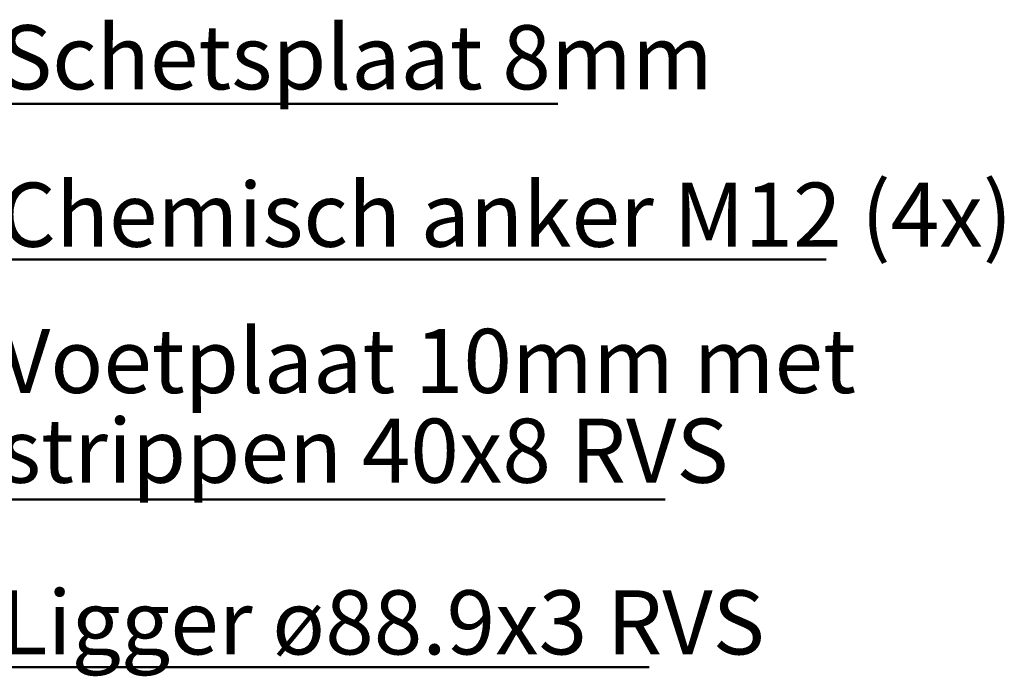
# Model space of a CAD drawing. Units: millimetres. Extents: x 0 to 42, y 0 to 29.8.
# Drawn here: x 33.8 to 37.7, y 6.4 to 9 of the extents above; entities that cross this region are included whole.
import ezdxf

# ---------------------------------------------------------------- set-up
doc = ezdxf.new("R2010")
doc.units = ezdxf.units.MM
doc.layers.add('LE_NORM', color=179, linetype='Continuous', lineweight=40)
doc.styles.add('SLDTEXTSTYLE0', font='TXT', dxfattribs={"width": 0.605})

# ---------------------------------------------------------------- blocks, each defined once
blk = doc.blocks.new('SW_NOTE_10')
at = {"layer": 'LE_NORM', "color": 0}
for p, q in [((0, 0), (2.5314, 0)), ((2.5314, 0), (0, 0)), ((0, 0), (2.5314, 0)), ((2.5314, 0), (0, 0)), ((0, 0), (2.5314, 0)), ((2.5314, 0), (0, 0))]:
    blk.add_line(p, q, dxfattribs=at)
at = {"layer": 'LE_NORM', "color": 0, "insert": (0.0004, 0.2998), "char_height": 0.25, "attachment_point": 1, "style": 'SLDTEXTSTYLE0'}
blk.add_mtext('Ligger ø88.9x3 RVS', dxfattribs=at)
blk = doc.blocks.new('SW_NOTE_11')
at = {"layer": 'LE_NORM', "color": 0}
for p, q in [((0, 0), (2.5941, 0)), ((2.5941, 0), (0, 0)), ((0, 0), (2.5941, 0)), ((2.5941, 0), (0, 0)), ((0, 0), (2.5941, 0)), ((2.5941, 0), (0, 0))]:
    blk.add_line(p, q, dxfattribs=at)
at = {"layer": 'LE_NORM', "color": 0, "char_height": 0.25, "attachment_point": 1, "style": 'SLDTEXTSTYLE0'}
for s, insert in [('Voetplaat 10mm met', (0.0004, 0.665)), ('strippen 40x8 RVS', (0.0004, 0.315))]:
    blk.add_mtext(s, dxfattribs=dict(at, insert=insert))
blk = doc.blocks.new('SW_NOTE_12')
at = {"layer": 'LE_NORM', "color": 0}
for p, q in [((0, 0), (3.2218, 0)), ((3.2218, 0), (0, 0)), ((0, 0), (3.2218, 0)), ((3.2218, 0), (0, 0)), ((0, 0), (3.2218, 0)), ((3.2218, 0), (0, 0))]:
    blk.add_line(p, q, dxfattribs=at)
at = {"layer": 'LE_NORM', "color": 0, "insert": (0.0004, 0.2993), "char_height": 0.25, "attachment_point": 1, "style": 'SLDTEXTSTYLE0'}
blk.add_mtext('Chemisch anker M12 (4x)', dxfattribs=at)
blk = doc.blocks.new('SW_NOTE_13')
at = {"layer": 'LE_NORM', "color": 0}
for p, q in [((0, 0), (2.1757, 0)), ((2.1757, 0), (0, 0)), ((0, 0), (2.1757, 0)), ((2.1757, 0), (0, 0)), ((0, 0), (2.1757, 0)), ((2.1757, 0), (0, 0))]:
    blk.add_line(p, q, dxfattribs=at)
at = {"layer": 'LE_NORM', "color": 0, "insert": (0.0004, 0.3065), "char_height": 0.25, "attachment_point": 1, "style": 'SLDTEXTSTYLE0'}
blk.add_mtext('Schetsplaat 8mm', dxfattribs=at)

msp = doc.modelspace()

# ---------------------------------------------------------------- block references
at = {"layer": 'LE_NORM'}
for name, p in [('SW_NOTE_13', (33.73431, 8.64503)), ('SW_NOTE_12', (33.73431, 8.03834)), ('SW_NOTE_11', (33.73431, 7.10251)), ('SW_NOTE_10', (33.73431, 6.44838))]:
    msp.add_blockref(name, p, dxfattribs=at)

doc.saveas('drawing.dxf')
